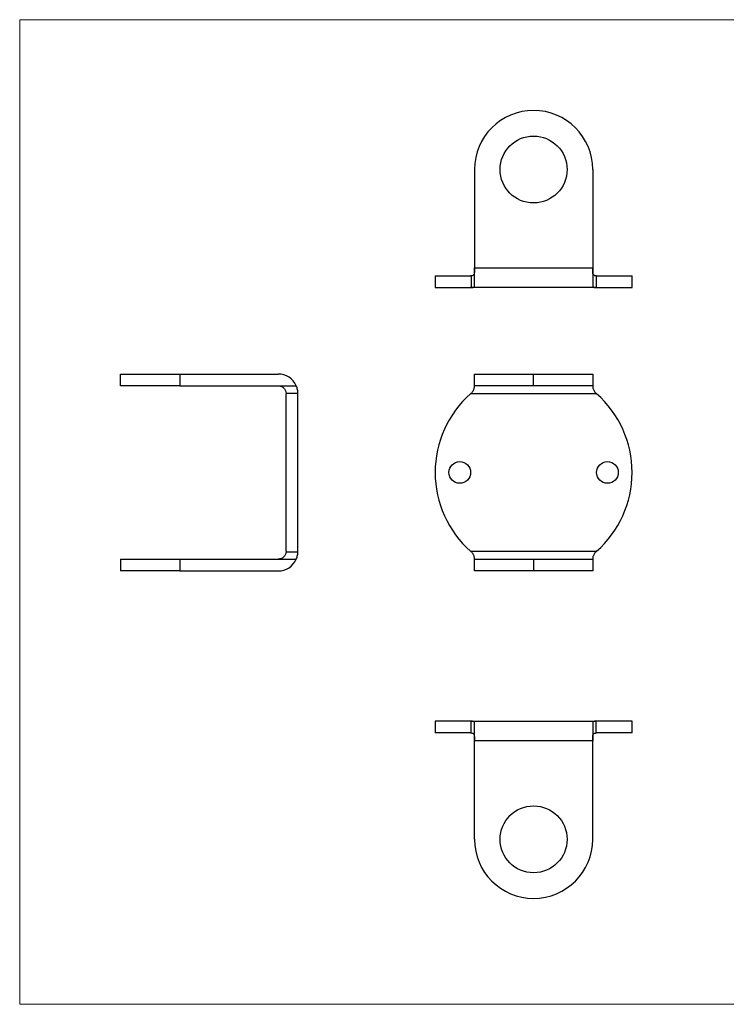
# Model space of a CAD drawing. Units: millimetres. Extents: x 12 to 730, y 12 to 513.
# Drawn here: x 12 to 371, y 12 to 513 of the extents above; entities that cross this region are included whole.
import ezdxf

# ---------------------------------------------------------------- set-up
doc = ezdxf.new("R2010")
doc.units = ezdxf.units.MM
doc.header["$LTSCALE"] = 2.5

msp = doc.modelspace()

# ---------------------------------------------------------------- linework, layer by layer
at = {"color": 7, "linetype": 'Continuous', "lineweight": 18}
for p, q in [((730, 512.5), (12.5, 512.5)), ((12.5, 512.5), (12.5, 12.5)), ((12.5, 12.5), (730, 12.5))]:
    msp.add_line(p, q, dxfattribs=at)
at = {"color": 7, "linetype": 'Continuous', "lineweight": 25}
for p, q in [((243.41, 436.42), (243.41, 386.42)), ((303.41, 436.42), (303.41, 386.42)), ((243.41, 386.42), (303.41, 386.42)), ((243.41, 377.25), (243.41, 386.42)), ((303.41, 386.42), (303.41, 377.25)), ((223.41, 382.42), (223.41, 376.42)), ((223.41, 382.42), (241.44, 382.42)), ((241.7, 382.43), (241.7, 376.42)), ((305.13, 382.43), (305.13, 376.42)), ((305.39, 382.42), (323.41, 382.42)), ((323.41, 376.42), (323.41, 382.42)), ((223.41, 376.42), (241.44, 376.42)), ((305.39, 376.42), (241.44, 376.42)), ((305.39, 376.42), (323.41, 376.42)), ((63.76, 326.57), (63.76, 332.57)), ((63.76, 332.57), (93.76, 332.57)), ((93.76, 332.57), (93.76, 326.57)), ((93.76, 332.57), (143.76, 332.57)), ((243.41, 326.57), (243.41, 332.57)), ((243.41, 332.57), (273.41, 332.57)), ((273.41, 326.57), (273.41, 332.57)), ((273.41, 332.57), (303.41, 332.57)), ((303.41, 332.57), (303.41, 326.57)), ((93.76, 326.57), (63.76, 326.57)), ((93.76, 326.57), (143.76, 326.57)), ((143.76, 326.57), (152.93, 326.57)), ((273.41, 326.57), (243.41, 326.57)), ((303.41, 326.57), (273.41, 326.57)), ((147.76, 322.8), (153.76, 322.8)), ((147.76, 242.57), (147.76, 322.57)), ((153.76, 242.57), (153.76, 322.57)), ((305.39, 322.57), (241.44, 322.57)), ((147.76, 242.34), (153.76, 242.34)), ((241.44, 242.57), (305.39, 242.57)), ((63.76, 238.57), (63.76, 232.57)), ((63.76, 238.57), (93.76, 238.57)), ((93.76, 238.57), (93.76, 232.57)), ((93.76, 238.57), (143.76, 238.57)), ((143.76, 238.57), (152.93, 238.57)), ((243.41, 232.57), (243.41, 238.57)), ((243.41, 238.57), (273.41, 238.57)), ((273.41, 238.57), (273.41, 232.57)), ((273.41, 238.57), (303.41, 238.57)), ((303.41, 238.57), (303.41, 232.57)), ((93.76, 232.57), (63.76, 232.57)), ((93.76, 232.57), (143.76, 232.57)), ((273.41, 232.57), (243.41, 232.57)), ((303.41, 232.57), (273.41, 232.57)), ((223.41, 156.28), (223.41, 150.28)), ((241.44, 156.28), (223.41, 156.28)), ((241.44, 156.28), (305.39, 156.28)), ((241.7, 150.28), (241.7, 156.28)), ((243.41, 146.28), (243.41, 155.45)), ((303.41, 155.45), (303.41, 146.28)), ((305.13, 150.28), (305.13, 156.28)), ((323.41, 156.28), (305.39, 156.28)), ((323.41, 150.28), (323.41, 156.28)), ((241.44, 150.28), (223.41, 150.28)), ((323.41, 150.28), (305.39, 150.28)), ((243.41, 96.28), (243.41, 146.28)), ((303.41, 146.28), (243.41, 146.28)), ((303.41, 96.28), (303.41, 146.28))]:
    msp.add_line(p, q, dxfattribs=at)
for centre, radius in [((273.41, 436.42), 17), ((235.91, 282.57), 5.5), ((310.91, 282.57), 5.5), ((273.41, 96.28), 17)]:
    msp.add_circle(centre, radius, dxfattribs=at)
for centre, radius, start, end in [((273.41, 436.42), 30, 90, 180), ((273.41, 436.42), 30, 0, 90), ((143.76, 322.57), 10, 23.5782, 90), ((276.81, 282.57), 53.4, 131.4907, 228.5093), ((270.01, 282.57), 53.4, 311.4907, 48.5093), ((143.76, 242.57), 10, 270, 336.4218), ((273.41, 96.28), 30, 180, 270), ((273.41, 96.28), 30, 270, 0)]:
    msp.add_arc(centre, radius, start, end, dxfattribs=at)
for points, knots in [([(243.41, 386.42), (243.41, 386.14), (243.41, 385.88), (243.41, 385.35), (243.41, 385.08), (243.4, 384.58), (243.38, 384.35), (243.34, 383.9), (243.31, 383.7), (243.21, 383.33), (243.14, 383.17), (242.96, 382.89), (242.85, 382.78), (242.59, 382.61), (242.44, 382.55), (242.1, 382.46), (241.91, 382.44), (241.7, 382.43)], [0, 0, 0, 0, 0.125, 0.125, 0.25, 0.25, 0.375, 0.375, 0.5, 0.5, 0.625, 0.625, 0.75, 0.75, 0.875, 0.875, 1, 1, 1, 1]), ([(305.13, 382.43), (304.92, 382.44), (304.73, 382.46), (304.39, 382.55), (304.24, 382.61), (303.98, 382.78), (303.87, 382.89), (303.69, 383.17), (303.62, 383.33), (303.52, 383.69), (303.49, 383.9), (303.44, 384.34), (303.43, 384.58), (303.42, 385.08), (303.42, 385.34), (303.41, 385.87), (303.41, 386.14), (303.41, 386.42)], [0, 0, 0, 0, 0.125, 0.125, 0.25, 0.25, 0.375, 0.375, 0.5, 0.5, 0.625, 0.625, 0.75, 0.75, 0.875, 0.875, 1, 1, 1, 1]), ([(241.7, 376.42), (241.98, 376.43), (242.22, 376.44), (242.65, 376.5), (242.84, 376.55), (243.13, 376.68), (243.24, 376.77), (243.38, 376.98), (243.41, 377.11), (243.41, 377.25)], [0, 0, 0, 0, 0.25, 0.25, 0.5, 0.5, 0.75, 0.75, 1, 1, 1, 1]), ([(303.41, 377.25), (303.41, 377.11), (303.45, 376.98), (303.59, 376.77), (303.7, 376.68), (303.99, 376.55), (304.17, 376.5), (304.6, 376.44), (304.85, 376.43), (305.13, 376.42)], [0, 0, 0, 0, 0.25, 0.25, 0.5, 0.5, 0.75, 0.75, 1, 1, 1, 1]), ([(143.76, 326.57), (144.04, 326.57), (144.31, 326.54), (144.84, 326.43), (145.1, 326.35), (145.6, 326.14), (145.84, 326), (146.28, 325.69), (146.49, 325.51), (146.85, 325.13), (147.01, 324.92), (147.29, 324.48), (147.4, 324.26), (147.57, 323.81), (147.64, 323.59), (147.72, 323.18), (147.75, 322.98), (147.76, 322.8)], [0, 0, 0, 0, 0.125, 0.125, 0.25, 0.25, 0.375, 0.375, 0.5, 0.5, 0.625, 0.625, 0.75, 0.75, 0.875, 0.875, 1, 1, 1, 1]), ([(153.76, 322.8), (153.76, 323.05), (153.74, 323.31), (153.68, 323.9), (153.63, 324.22), (153.5, 324.87), (153.42, 325.21), (153.2, 325.89), (153.08, 326.23), (152.93, 326.57)], [0, 0, 0, 0, 0.25, 0.25, 0.5, 0.5, 0.75, 0.75, 1, 1, 1, 1]), ([(241.7, 322.8), (241.91, 322.98), (242.1, 323.18), (242.44, 323.59), (242.59, 323.81), (242.85, 324.25), (242.96, 324.47), (243.14, 324.91), (243.2, 325.12), (243.3, 325.51), (243.34, 325.69), (243.38, 326), (243.4, 326.13), (243.41, 326.35), (243.41, 326.43), (243.41, 326.54), (243.41, 326.57), (243.41, 326.57)], [0, 0, 0, 0, 0.125, 0.125, 0.25, 0.25, 0.375, 0.375, 0.5, 0.5, 0.625, 0.625, 0.75, 0.75, 0.875, 0.875, 1, 1, 1, 1]), ([(303.41, 326.57), (303.41, 326.57), (303.41, 326.54), (303.42, 326.43), (303.42, 326.35), (303.43, 326.14), (303.44, 326), (303.49, 325.69), (303.52, 325.51), (303.62, 325.13), (303.69, 324.92), (303.87, 324.48), (303.97, 324.26), (304.23, 323.81), (304.39, 323.59), (304.73, 323.18), (304.92, 322.98), (305.13, 322.8)], [0, 0, 0, 0, 0.125, 0.125, 0.25, 0.25, 0.375, 0.375, 0.5, 0.5, 0.625, 0.625, 0.75, 0.75, 0.875, 0.875, 1, 1, 1, 1]), ([(147.76, 242.34), (147.75, 242.16), (147.72, 241.96), (147.64, 241.55), (147.57, 241.33), (147.4, 240.89), (147.29, 240.67), (147.02, 240.23), (146.86, 240.02), (146.49, 239.63), (146.28, 239.45), (145.84, 239.14), (145.6, 239.01), (145.1, 238.79), (144.84, 238.71), (144.31, 238.6), (144.04, 238.57), (143.76, 238.57)], [0, 0, 0, 0, 0.125, 0.125, 0.25, 0.25, 0.375, 0.375, 0.5, 0.5, 0.625, 0.625, 0.75, 0.75, 0.875, 0.875, 1, 1, 1, 1]), ([(152.93, 238.57), (153.08, 238.91), (153.2, 239.25), (153.42, 239.93), (153.5, 240.27), (153.63, 240.92), (153.68, 241.24), (153.74, 241.83), (153.76, 242.1), (153.76, 242.34)], [0, 0, 0, 0, 0.25, 0.25, 0.5, 0.5, 0.75, 0.75, 1, 1, 1, 1]), ([(243.41, 238.57), (243.41, 238.57), (243.41, 238.6), (243.41, 238.71), (243.41, 238.79), (243.4, 239.01), (243.38, 239.14), (243.34, 239.45), (243.31, 239.63), (243.21, 240.01), (243.14, 240.22), (242.96, 240.66), (242.85, 240.88), (242.59, 241.33), (242.44, 241.55), (242.1, 241.96), (241.91, 242.16), (241.7, 242.34)], [0, 0, 0, 0, 0.125, 0.125, 0.25, 0.25, 0.375, 0.375, 0.5, 0.5, 0.625, 0.625, 0.75, 0.75, 0.875, 0.875, 1, 1, 1, 1]), ([(305.13, 242.34), (304.92, 242.16), (304.73, 241.96), (304.39, 241.55), (304.24, 241.33), (303.98, 240.89), (303.87, 240.67), (303.69, 240.23), (303.62, 240.02), (303.52, 239.63), (303.49, 239.45), (303.44, 239.14), (303.43, 239.01), (303.42, 238.79), (303.42, 238.71), (303.41, 238.6), (303.41, 238.57), (303.41, 238.57)], [0, 0, 0, 0, 0.125, 0.125, 0.25, 0.25, 0.375, 0.375, 0.5, 0.5, 0.625, 0.625, 0.75, 0.75, 0.875, 0.875, 1, 1, 1, 1]), ([(243.41, 155.45), (243.41, 155.59), (243.38, 155.72), (243.24, 155.93), (243.13, 156.02), (242.84, 156.15), (242.66, 156.2), (242.23, 156.26), (241.98, 156.27), (241.7, 156.28)], [0, 0, 0, 0, 0.25, 0.25, 0.5, 0.5, 0.75, 0.75, 1, 1, 1, 1]), ([(305.13, 156.28), (304.85, 156.27), (304.6, 156.26), (304.17, 156.2), (303.99, 156.15), (303.7, 156.02), (303.59, 155.94), (303.45, 155.72), (303.41, 155.59), (303.41, 155.45)], [0, 0, 0, 0, 0.25, 0.25, 0.5, 0.5, 0.75, 0.75, 1, 1, 1, 1]), ([(241.7, 150.28), (241.91, 150.26), (242.1, 150.24), (242.44, 150.16), (242.59, 150.09), (242.85, 149.92), (242.96, 149.81), (243.14, 149.54), (243.2, 149.37), (243.3, 149.01), (243.34, 148.8), (243.38, 148.36), (243.4, 148.12), (243.41, 147.62), (243.41, 147.36), (243.41, 146.83), (243.41, 146.56), (243.41, 146.28)], [0, 0, 0, 0, 0.125, 0.125, 0.25, 0.25, 0.375, 0.375, 0.5, 0.5, 0.625, 0.625, 0.75, 0.75, 0.875, 0.875, 1, 1, 1, 1]), ([(303.41, 146.28), (303.41, 146.56), (303.41, 146.83), (303.42, 147.36), (303.42, 147.62), (303.43, 148.12), (303.44, 148.35), (303.49, 148.8), (303.52, 149), (303.62, 149.37), (303.69, 149.53), (303.87, 149.81), (303.97, 149.92), (304.23, 150.09), (304.39, 150.16), (304.73, 150.24), (304.92, 150.26), (305.13, 150.28)], [0, 0, 0, 0, 0.125, 0.125, 0.25, 0.25, 0.375, 0.375, 0.5, 0.5, 0.625, 0.625, 0.75, 0.75, 0.875, 0.875, 1, 1, 1, 1])]:
    msp.add_open_spline(points, degree=3, knots=knots, dxfattribs=at)
for points in [[(241.7, 382.43), (241.61, 382.42), (241.52, 382.42), (241.44, 382.42)], [(305.39, 382.42), (305.3, 382.42), (305.21, 382.42), (305.13, 382.43)], [(241.44, 376.42), (241.52, 376.42), (241.61, 376.42), (241.7, 376.42)], [(305.13, 376.42), (305.21, 376.42), (305.3, 376.42), (305.39, 376.42)], [(147.76, 322.8), (147.76, 322.73), (147.76, 322.65), (147.76, 322.57)], [(153.76, 322.57), (153.76, 322.65), (153.76, 322.73), (153.76, 322.8)], [(241.44, 322.57), (241.52, 322.65), (241.61, 322.73), (241.7, 322.8)], [(305.13, 322.8), (305.21, 322.73), (305.3, 322.65), (305.39, 322.57)], [(147.76, 242.57), (147.76, 242.49), (147.76, 242.42), (147.76, 242.34)], [(153.76, 242.34), (153.76, 242.42), (153.76, 242.49), (153.76, 242.57)], [(241.7, 242.34), (241.61, 242.42), (241.52, 242.49), (241.44, 242.57)], [(305.39, 242.57), (305.3, 242.49), (305.21, 242.42), (305.13, 242.34)], [(241.7, 156.28), (241.61, 156.28), (241.52, 156.28), (241.44, 156.28)], [(305.39, 156.28), (305.3, 156.28), (305.21, 156.28), (305.13, 156.28)], [(241.44, 150.28), (241.52, 150.28), (241.61, 150.28), (241.7, 150.28)], [(305.13, 150.28), (305.21, 150.28), (305.3, 150.28), (305.39, 150.28)]]:
    msp.add_open_spline(points, degree=3, dxfattribs=at)

doc.saveas('drawing.dxf')
